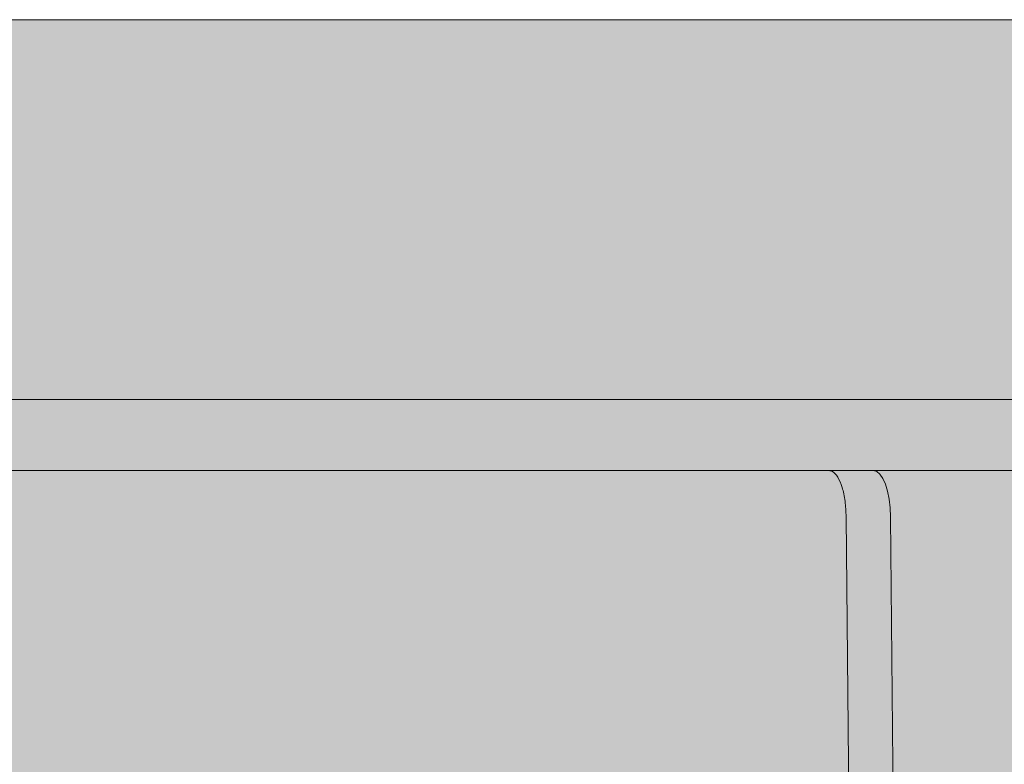
# Model space of a CAD drawing. Units: millimetres. Extents: x 6633 to 18113, y -41518 to -39046.
# Drawn here: x 17947 to 17989, y -39077 to -39046 of the extents above; entities that cross this region are included whole.
import ezdxf

# ---------------------------------------------------------------- set-up
doc = ezdxf.new("R2010")
doc.units = ezdxf.units.MM
doc.layers.add('drawing', color=150, linetype='Continuous', lineweight=5)
doc.layers.add('hatch', color=9, linetype='Continuous', lineweight=5)

msp = doc.modelspace()

# ---------------------------------------------------------------- hatches: boundary and pattern name
at = {"layer": 'hatch'}
h = msp.add_hatch(color=256, dxfattribs=at)
edge = h.paths.add_edge_path()
edge.add_spline(control_points=[(18106.32020186587, -39045.62441714069), (18106.22909963732, -39045.62441714069), (18106.04689264614, -39045.62441714069), (18104.57850263192, -39045.62441714069), (18102.23600713794, -39045.62441714069), (18098.93706422071, -39045.62441714069), (18094.71595234601, -39045.62441714069), (18089.54925521834, -39045.6244171407), (18083.51734780959, -39045.62441714069), (18078.70801462698, -39045.6244171407), (18076.30338115227, -39045.6244171407)], knot_values=[0, 0, 0, 0, 0.1252818566768346, 0.2505671981617463, 0.3758525409103667, 0.5011343993104866, 0.6258490826199027, 0.7505672007361206, 0.8752853179377645, 1, 1, 1, 1], degree=3, periodic=0)
edge.add_line((18076.30338115227, -39045.6244171407), (17957.16902369741, -39045.6244171407))
edge.add_line((17957.16902369741, -39045.6244171407), (17189.25401553727, -39045.62441714069))
edge.add_line((17189.25401553727, -39045.62441714069), (17164.75452064542, -39045.62441714069))
edge.add_line((17164.75452064542, -39045.62441714069), (17070.24402680038, -39045.62441714069))
edge.add_spline(control_points=[(17070.24402680038, -39045.62441714069), (17067.83533592121, -39045.62441714069), (17063.0178879598, -39045.62441714069), (17056.97162762304, -39045.62441714069), (17051.79073770383, -39045.62441714069), (17047.5513749009, -39045.62441714069), (17044.24732185023, -39045.62441714069), (17041.85139292212, -39045.62441714069), (17040.68406485704, -39045.62441714069), (17040.18848963281, -39045.6244171407), (17040.109486508, -39045.6244171407)], knot_values=[0.05065681592181948, 0.05065681592181948, 0.05065681592181948, 0.05065681592181948, 0.1750883816655279, 0.2995233674205674, 0.4239583470863091, 0.5483899045262022, 0.6733987124168023, 0.7984109988662753, 0.9234232855962152, 0.9999999999999999, 0.9999999999999999, 0.9999999999999999, 0.9999999999999999], degree=3, periodic=0)
edge.add_arc((17040.10998048702, -39052.62441714069), 7.00000001742504, 90.00000000023823, 180)
edge.add_line((17033.1099804696, -39052.62441714069), (17033.10998047896, -39059.6244170615))
edge.add_arc((17035.10998048388, -39059.62441714076), 2.000000004925502, 179.9999977292456, 270)
edge.add_spline(control_points=[(17035.10984013777, -39061.62441714076), (17035.18949755479, -39061.62441714076), (17035.68219224616, -39061.62441714076), (17036.62465706955, -39061.62441714076), (17037.70121862289, -39061.62441714076), (17038.10998018801, -39061.62441714076)], knot_values=[0.6842727750334342, 0.6842727750334342, 0.6842727750334342, 0.6842727750334342, 0.7599018118698331, 0.8848379187878812, 0.9490623606542585, 0.9490623606542585, 0.9490623606542585, 0.9490623606542585], degree=3, periodic=0)
edge.add_spline(control_points=[(17038.10998018801, -39061.62441714076), (17038.4963844041, -39061.62441714076), (17039.79609371148, -39061.62441714075), (17042.5296090307, -39061.62441714075), (17046.76872094099, -39061.62441714075), (17051.95648892198, -39061.62441714075), (17058.0130403872, -39061.62441714075), (17062.84044543651, -39061.62441714076), (17065.25411467034, -39061.62441714076)], knot_values=[0, 0, 0, 0, 0.06071166477123324, 0.1856442990726069, 0.3102996939887251, 0.4349585297895243, 0.5596173717362606, 0.6842727750334343, 0.6842727750334343, 0.6842727750334343, 0.6842727750334343], degree=3, periodic=0)
edge.add_line((17065.25411467034, -39061.62441714076), (17162.95209438503, -39061.62441714077))
edge.add_line((17162.95209438503, -39061.62441714077), (17188.27759117577, -39061.62441714077))
edge.add_line((17188.27759117577, -39061.62441714077), (17958.14542989261, -39061.62441714084))
edge.add_line((17958.14542989261, -39061.62441714084), (18081.29526734658, -39061.62441714085))
edge.add_spline(control_points=[(18081.29526734658, -39061.62441714085), (18083.70466090499, -39061.62441714085), (18088.52351462398, -39061.62441714085), (18094.56512073742, -39061.62441714085), (18099.73820757608, -39061.62441714085), (18103.95879178614, -39061.62441714085), (18106.67443698816, -39061.62441714085), (18107.94596438744, -39061.62441714086), (18108.32023293277, -39061.62441714086)], knot_values=[0.3158972365196018, 0.3158972365196018, 0.3158972365196018, 0.3158972365196018, 0.4408058315481693, 0.565717879388372, 0.6906299286159298, 0.8155385255363979, 0.9407216749675207, 1, 1, 1, 1], degree=3, periodic=0)
edge.add_spline(control_points=[(18108.32023293277, -39061.62441714086), (18108.73636149687, -39061.62441714085), (18109.81977550907, -39061.62441714085), (18111.05041758837, -39061.62441714085), (18111.22941382228, -39061.62441714085), (18111.31877435064, -39061.62441714085)], knot_values=[0, 0, 0, 0, 0.06590830190168209, 0.1910949275835125, 0.3158972365196018, 0.3158972365196018, 0.3158972365196018, 0.3158972365196018], degree=3, periodic=0)
edge.add_arc((18111.32020252513, -39059.62441714085), 2.0000000014234, 270.0000000002084, 360)
edge.add_line((18113.32020252655, -39059.62441714085), (18113.32020252969, -39052.62441722368))
edge.add_arc((18106.32020252467, -39052.62441714069), 7.000000005014954, 359.9999993207211, 450)
h = msp.add_hatch(color=256, dxfattribs=at)
edge = h.paths.add_edge_path()
edge.add_spline(control_points=[(17982.23851063518, -39066.57206324417), (17982.22842165056, -39066.34788010631), (17982.20824369537, -39065.89951414312), (17982.07833569187, -39065.30949246143), (17981.89118101879, -39064.87037448127), (17981.69375337673, -39064.65445606792), (17981.56773336216, -39064.63239085252), (17981.52243727566, -39064.62445982736)], knot_values=[0, 0, 0, 0, 0.2192335619711824, 0.4384668183197269, 0.6577087709956595, 0.8769683278197876, 0.9999999999999999, 0.9999999999999999, 0.9999999999999999, 0.9999999999999999], degree=3, periodic=0)
edge.add_spline(control_points=[(17958.10377040589, -39064.62441714078), (17961.77608546952, -39064.62441714078), (17969.14085572422, -39064.62441714078), (17977.52188181455, -39064.62441714078), (17982.22349476923, -39064.62441714078), (17983.38796710177, -39064.62441714079)], knot_values=[0, 0, 0, 0, 0.4279900853468571, 0.8583274025371125, 1, 1, 1, 1], degree=3, periodic=0)
edge.add_line((17983.38796710177, -39064.62441714079), (18080.91778228461, -39064.62441714078))
edge.add_spline(control_points=[(18081.2206833366, -39064.62441714077), (18084.07054934533, -39064.62441714077), (18089.83069085517, -39064.62441714077), (18096.74757155393, -39064.62441714077), (18101.98514690267, -39064.62441714077), (18105.71320715554, -39064.62441714077), (18107.49986028971, -39064.62441714077), (18108.2644874052, -39064.62441714076), (18108.32023293277, -39064.62441714076)], knot_values=[0, 0, 0, 0, 0.1493530536472397, 0.3018719902270757, 0.4543878237128902, 0.5706573823764736, 0.6869297158583411, 0.6962293370666689, 0.6962293370666689, 0.6962293370666689, 0.6962293370666689], degree=3, periodic=0)
edge.add_line((18108.32023293277, -39064.62441714076), (18108.32023293277, -39061.62441714086))
edge.add_spline(control_points=[(18108.32023293277, -39061.62441714086), (18107.94596438744, -39061.62441714086), (18106.67443698816, -39061.62441714085), (18103.95879178614, -39061.62441714085), (18099.73820757608, -39061.62441714085), (18094.56512073742, -39061.62441714085), (18088.52351462398, -39061.62441714085), (18083.70466090499, -39061.62441714085), (18081.29526734658, -39061.62441714085)], knot_values=[0.3158972365196018, 0.3158972365196018, 0.3158972365196018, 0.3158972365196018, 0.375175561552081, 0.5003587109832038, 0.625267307903672, 0.7501793571312297, 0.8750914049714325, 1, 1, 1, 1], degree=3, periodic=0)
edge.add_line((18081.29526734658, -39061.62441714085), (17958.14542989261, -39061.62441714084))
edge.add_line((17958.14542989261, -39061.62441714084), (17188.27759117577, -39061.62441714077))
edge.add_line((17188.27759117577, -39061.62441714077), (17162.95209438503, -39061.62441714077))
edge.add_line((17162.95209438503, -39061.62441714077), (17065.25411467034, -39061.62441714076))
edge.add_spline(control_points=[(17065.25411467034, -39061.62441714076), (17062.84044543651, -39061.62441714076), (17058.0130403872, -39061.62441714075), (17051.95648892198, -39061.62441714075), (17046.76872094099, -39061.62441714075), (17042.5296090307, -39061.62441714075), (17039.79609371148, -39061.62441714075), (17038.4963844041, -39061.62441714076), (17038.10998018801, -39061.62441714076)], knot_values=[0, 0, 0, 0, 0.1246554032971737, 0.24931424524391, 0.3739730810447092, 0.4986284759608274, 0.6235611102622011, 0.6842727750334343, 0.6842727750334343, 0.6842727750334343, 0.6842727750334343], degree=3, periodic=0)
edge.add_line((17038.10998018801, -39061.62441714076), (17038.10998018801, -39064.62441714061))
edge.add_spline(control_points=[(17038.10998018801, -39064.62441714061), (17038.78936931843, -39064.62441714061), (17040.51432582951, -39064.62441714061), (17043.90657139618, -39064.62441714061), (17048.18165634086, -39064.62441714061), (17053.12867559999, -39064.62441714061), (17058.81272575774, -39064.62441714061), (17063.27333313802, -39064.62441714061), (17065.50361072177, -39064.62441714061)], knot_values=[0.3007074883447254, 0.3007074883447254, 0.3007074883447254, 0.3007074883447254, 0.4137331916615892, 0.5398798263390339, 0.6549085321700842, 0.769939926746094, 0.8849713098343862, 1, 1, 1, 1], degree=3, periodic=0)
edge.add_line((17065.50361072177, -39064.62441714061), (17065.51240051519, -39064.6244171407))
edge.add_line((17065.51240051519, -39064.6244171407), (17163.04221569803, -39064.62441714079))
edge.add_line((17163.04221569803, -39064.62441714079), (17162.90387611504, -39064.66158022251))
edge.add_line((17162.90387611504, -39064.66158022251), (17162.77067765728, -39064.77168837304))
edge.add_line((17162.77067765728, -39064.77168837304), (17162.64757038992, -39064.95064963417))
edge.add_line((17162.64757038992, -39064.95064963417), (17162.5391293584, -39065.19181325394))
edge.add_line((17162.5391293584, -39065.19181325394), (17162.44938456563, -39065.48621684903))
edge.add_line((17162.44938456563, -39065.48621684903), (17162.38167120468, -39065.82291947459))
edge.add_line((17162.38167120468, -39065.82291947459), (17162.33850571272, -39066.18940822341))
edge.add_line((17162.33850571272, -39066.18940822341), (17162.32149225246, -39066.57206324417))
edge.add_line((17162.32149225246, -39066.57206324417), (17162.22312682374, -39076.99252885111))
edge.add_line((17162.22312682374, -39076.99252885111), (17162.27583083889, -39079.80083681927))
edge.add_line((17162.27583083889, -39079.80083681927), (17162.48556678605, -39082.55210190063))
edge.add_line((17162.48556678605, -39082.55210190063), (17162.84721557458, -39085.17917311112))
edge.add_line((17162.84721557458, -39085.17917311112), (17163.35195032984, -39087.61793070514))
edge.add_line((17163.35195032984, -39087.61793070514), (17163.98745183337, -39089.8088511662))
edge.add_line((17163.98745183337, -39089.8088511662), (17165.11822547405, -39092.65493695622))
edge.add_line((17165.11822547405, -39092.65493695622), (17165.58589846661, -39093.24063698249))
edge.add_line((17165.58589846661, -39093.24063698249), (17164.30912821294, -39090.91784517792))
edge.add_line((17164.30912821294, -39090.91784517792), (17163.35195032984, -39087.61793070514))
edge.add_line((17163.35195032984, -39087.61793070514), (17162.84721557458, -39085.17917311112))
edge.add_line((17162.84721557458, -39085.17917311112), (17162.48556678605, -39082.55210190063))
edge.add_line((17162.48556678605, -39082.55210190063), (17162.27583083889, -39079.80083681927))
edge.add_line((17162.27583083889, -39079.80083681927), (17162.22312682374, -39076.99252885111))
edge.add_line((17162.22312682374, -39076.99252885111), (17162.33987732767, -39064.62441714079))
edge.add_line((17162.33987732767, -39064.62441714079), (17065.5146032806, -39064.62441592628))
edge.add_arc((17065.5146032806, -39066.62199865212), 1.997582725846672, 90, 178.6696524284902)
edge.add_line((17063.51755899838, -39066.57562105548), (17063.51753185627, -39066.57638597632))
edge.add_line((17063.51753185627, -39066.57638597632), (17063.24540467962, -39076.99225431927))
edge.add_spline(control_points=[(17063.24540467962, -39076.99225431927), (17063.30439820639, -39078.42900215793), (17063.40507744709, -39080.880977644), (17064.46181027691, -39084.19485325773), (17065.8115050743, -39086.92312859775), (17067.62910140816, -39089.36048154021), (17069.53155238883, -39091.28009265154), (17070.93948800341, -39092.18333981825), (17071.49635564174, -39092.54059274327)], knot_values=[0, 0, 0, 0, 0.2331649161272253, 0.3979227552470531, 0.5626805943513431, 0.7274384296572829, 0.8921962649395495, 1, 1, 1, 1], degree=3, periodic=0)
edge.add_spline(control_points=[(17071.49635564174, -39092.54059274327), (17071.49635566234, -39092.54059275648), (17071.49635568294, -39092.54059276969), (17071.49635570353, -39092.54059278291), (17071.49869914752, -39092.54209616338), (17071.50104259151, -39092.54359954385), (17071.5033860355, -39092.54510292433)], knot_values=[-0.000453666747940764, -0.000453666747940764, -0.000453666747940764, -0.000453666747940764, -0.0002268313803602398, -0.0002268313803602398, -0.0002268313803602398, 0, 0, 0, 0], degree=3, periodic=0)
edge.add_spline(control_points=[(17078.57985181364, -39130.67976117888), (17078.59212447502, -39130.01668660763), (17078.62751016361, -39128.1048478026), (17078.54719300276, -39124.95312366133), (17078.3481217656, -39121.25612350711), (17078.01023058752, -39117.62873509672), (17077.55788482354, -39114.11335692031), (17077.00970688509, -39110.75395832763), (17076.38966079615, -39107.6009545446), (17075.72155314581, -39104.69403885228), (17075.02964516861, -39102.06578445261), (17074.32244222594, -39099.68932638639), (17073.61306856207, -39097.5699796384), (17072.9058379151, -39095.69004324884), (17072.23693899516, -39094.09177378545), (17071.78715057185, -39093.12216802179), (17071.5628951164, -39092.66513802554), (17071.52781679102, -39092.5943173359)], knot_values=[0.1816656436816518, 0.1816656436816518, 0.1816656436816518, 0.1816656436816518, 0.2155729745924994, 0.2794304409183116, 0.3437123022097786, 0.4078805251222981, 0.4720374362384017, 0.5354347605780649, 0.5974697613305149, 0.6576535137720166, 0.7156096247898283, 0.7709515605797452, 0.8268507217741581, 0.8823277381477705, 0.9370255733893985, 0.9900251927740612, 0.9999999999999999, 0.9999999999999999, 0.9999999999999999, 0.9999999999999999], degree=3, periodic=0)
edge.add_spline(control_points=[(17070.77286795573, -39781.62375351668), (17071.90926950177, -39683.01916448415), (17074.22400730992, -39482.17134701515), (17076.8783655211, -39265.1912759152), (17078.40672641692, -39146.81629961469), (17078.61506997027, -39130.67962452888)], knot_values=[0, 0, 0, 0, 0.4544298740855531, 0.9256288099601401, 1, 1, 1, 1], degree=3, periodic=0)
edge.add_spline(control_points=[(17070.82985777829, -39781.62441714078), (17070.81765352935, -39781.62441714078), (17070.78099805375, -39781.62441714078), (17071.27339952533, -39781.62441714078), (17072.24017715554, -39781.62441714078), (17073.28533379408, -39781.62441714078), (17073.80791147902, -39781.62441714078)], knot_values=[0, 0, 0, 0, 0.1426415519103491, 0.4284240637279378, 0.7142123787709425, 1, 1, 1, 1], degree=3, periodic=0)
edge.add_spline(control_points=[(17073.80791147902, -39781.62441714078), (17074.05513778262, -39781.62441714078), (17074.30236408623, -39781.62441714078), (17074.54988681987, -39781.62441714078)], knot_values=[0, 0, 0, 0, 0.08388241691938333, 0.08388241691938333, 0.08388241691938333, 0.08388241691938333], degree=3, periodic=0)
edge.add_spline(control_points=[(17074.54988681987, -39781.62441714078), (17075.95482876155, -39781.62441714078), (17078.67651158537, -39781.62441714079), (17081.63424216457, -39781.62441714079), (17083.05480375938, -39781.62441714079)], knot_values=[0.08388241691938333, 0.08388241691938333, 0.08388241691938333, 0.08388241691938333, 0.5600000000000572, 1, 1, 1, 1], degree=3, periodic=0)
edge.add_spline(control_points=[(17083.05480375938, -39781.62441714079), (17083.76146735896, -39781.62441714079), (17085.14484847072, -39781.62441714078), (17087.67038832598, -39781.62441714079), (17090.39262618899, -39781.62441714079), (17093.31588016365, -39781.62441714079), (17096.34083971913, -39781.62441714079), (17099.38870955013, -39781.62441714079), (17102.3657169188, -39781.62441714078), (17105.21144919236, -39781.62441714078), (17106.9022911067, -39781.62441714078), (17107.74771132012, -39781.62441714078)], knot_values=[0, 0, 0, 0, 0.1154615225346798, 0.2260301641461733, 0.3365990575136931, 0.4471776678576105, 0.5577564160374684, 0.6683167762962124, 0.7788771002517353, 0.8894386473908164, 1, 1, 1, 1], degree=3, periodic=0)
edge.add_line((17107.74771132012, -39781.62441714078), (17113.24614475611, -39781.62441714078))
edge.add_line((17113.24614475611, -39781.62441714078), (17120.58703546814, -39781.62441714078))
edge.add_line((17120.58703546814, -39781.62441714078), (17158.46902751597, -39146.01218797011))
edge.add_spline(control_points=[(17194.94260129443, -39109.64100888882), (17194.77875758606, -39109.63734875631), (17193.9560701932, -39109.61897060254), (17192.31076976881, -39109.72699113168), (17190.039065271, -39109.99840398184), (17187.65272622115, -39110.46721271471), (17185.19600800154, -39111.13431057149), (17182.69073252735, -39112.01616011767), (17180.1659760144, -39113.12165099384), (17177.65093861255, -39114.45755956678), (17175.17644238148, -39116.02642583373), (17172.77330163263, -39117.82699795751), (17170.47145205982, -39119.85447341362), (17168.29925072441, -39122.10105074771), (17166.2831956583, -39124.55639246421), (17164.4479814631, -39127.20797133139), (17162.81633007211, -39130.04125452775), (17161.4101168688, -39133.03988312711), (17160.24657084543, -39136.18545694594), (17159.35295545038, -39139.45859297568), (17158.73369287643, -39142.71524309164), (17158.56735583932, -39144.8891972952), (17158.48834885524, -39145.9217849146)], knot_values=[0, 0, 0, 0, 0.0119338843387975, 0.05992208239886521, 0.1080169894961041, 0.1562962228493665, 0.2048966107619741, 0.2539611308564627, 0.3036021850751789, 0.3538860825381732, 0.4048363573639727, 0.4564476719544407, 0.5087011637398764, 0.5615757176516423, 0.6150540411702219, 0.6691248882157967, 0.7237832296777942, 0.779029670986149, 0.8348698052565915, 0.8913137719182308, 0.948376072811466, 1, 1, 1, 1], degree=3, periodic=0)
edge.add_spline(control_points=[(17198.99352866465, -39109.62441714078), (17196.51639491228, -39109.62441714078), (17191.64551156206, -39109.62441714078), (17186.92642342016, -39109.62441714078), (17184.60727214314, -39109.62441714078)], knot_values=[0, 0, 0, 0, 0.5085594489273411, 1, 1, 1, 1], degree=3, periodic=0)
edge.add_line((17184.60727214314, -39109.62441714078), (17181.74178245781, -39109.62441714079))
edge.add_line((17181.74178245781, -39109.62441714079), (17181.08510087473, -39108.96796306797))
edge.add_arc((17182.83163855044, -39106.98888358305), 2.639535841826565, 228.5715967364638, 295.6407498071663)
edge.add_spline(control_points=[(17194.94260129443, -39109.64100888882), (17194.77875758606, -39109.63734875631), (17193.9560701932, -39109.61897060254), (17192.31076976881, -39109.72699113168), (17190.039065271, -39109.99840398184), (17187.65272622115, -39110.46721271471), (17185.19600800154, -39111.13431057149), (17182.69073252735, -39112.01616011767), (17180.1659760144, -39113.12165099384), (17177.65093861255, -39114.45755956678), (17175.17644238148, -39116.02642583373), (17172.77330163263, -39117.82699795751), (17170.47145205982, -39119.85447341362), (17168.29925072441, -39122.10105074771), (17166.2831956583, -39124.55639246421), (17164.4479814631, -39127.20797133139), (17162.81633007211, -39130.04125452775), (17161.4101168688, -39133.03988312711), (17160.24657084543, -39136.18545694594), (17159.35295545038, -39139.45859297568), (17158.73369287643, -39142.71524309164), (17158.56735583932, -39144.8891972952), (17158.48834885524, -39145.9217849146)], knot_values=[0, 0, 0, 0, 0.0119338843387975, 0.05992208239886521, 0.1080169894961041, 0.1562962228493665, 0.2048966107619741, 0.2539611308564627, 0.3036021850751789, 0.3538860825381732, 0.4048363573639727, 0.4564476719544407, 0.5087011637398764, 0.5615757176516423, 0.6150540411702219, 0.6691248882157967, 0.7237832296777942, 0.779029670986149, 0.8348698052565915, 0.8913137719182308, 0.948376072811466, 1, 1, 1, 1], degree=3, periodic=0)
edge.add_spline(control_points=[(17182.77372145486, -39108.7361180092), (17183.06780374944, -39108.99101284646), (17183.66493756704, -39109.5085765695), (17184.29003088671, -39109.58541888124), (17184.60727214314, -39109.62441714078)], knot_values=[0, 0, 0, 0, 0.4924897668096088, 1, 1, 1, 1], degree=3, periodic=0)
edge.add_spline(control_points=[(17184.60727214314, -39109.62441714078), (17186.92642342016, -39109.62441714078), (17191.64551156206, -39109.62441714078), (17196.51639491228, -39109.62441714078), (17198.99352866465, -39109.62441714078)], knot_values=[0, 0, 0, 0, 0.4914405510726589, 1, 1, 1, 1], degree=3, periodic=0)
edge.add_line((17198.99352866465, -39109.62441714078), (17947.42652522461, -39109.62441714078))
edge.add_spline(control_points=[(17947.42652527623, -39109.62441714078), (17949.89898472852, -39109.62441714078), (17954.7739922429, -39109.62441714078), (17959.49637706482, -39109.62441714078), (17961.82370814459, -39109.62441714078)], knot_values=[0, 0, 0, 0, 0.5071703879436902, 1, 1, 1, 1], degree=3, periodic=0)
edge.add_spline(control_points=[(17961.82370814459, -39109.62441714078), (17962.1315249033, -39109.58770885468), (17962.75654641327, -39109.51317272965), (17963.35402147102, -39108.99771122338), (17963.65724611857, -39108.73610928444)], knot_values=[0, 0, 0, 0, 0.4924898644297176, 1, 1, 1, 1], degree=3, periodic=0)
edge.add_line((17963.6572461186, -39108.73610928441), (17970.8534648263, -39101.54353765983))
edge.add_line((17970.8534648263, -39101.54353765983), (17978.04935323337, -39094.35097197704))
edge.add_spline(control_points=[(17978.04935323337, -39094.35097197704), (17978.3863937179, -39093.9604794951), (17979.06047454473, -39093.17949469601), (17979.96532174183, -39091.43825693816), (17980.75522003118, -39089.32596153173), (17981.40854319317, -39086.87310953683), (17981.8971562044, -39084.1488315184), (17982.27868822087, -39080.83387940504), (17982.31510517353, -39078.38223718663), (17982.33644273219, -39076.9457617044)], knot_values=[0, 0, 0, 0, 0.1348652705379084, 0.2697304841619261, 0.4045962045076363, 0.5394618710437141, 0.6743187603253978, 0.8091756161228775, 1, 1, 1, 1], degree=3, periodic=0)
edge.add_line((17982.33644273219, -39076.9457617044), (17982.23851063518, -39066.57206324417))
h = msp.add_hatch(color=256, dxfattribs=at)
edge = h.paths.add_edge_path()
edge.add_line((18113.06963182502, -39066.57798304743), (18113.31197379931, -39077.01220746463))
edge.add_arc((18095.31682496995, -39077.43017663279), 18.00000221156247, -70.18227348595451, 1.3305566091697756, ccw=False)
edge.add_line((18101.41934770892, -39094.36414532996), (18081.47927710228, -39101.54998461439))
edge.add_line((18081.47927710228, -39101.54998461439), (18070.64736482351, -39105.45349934381))
edge.add_spline(control_points=[(18074.87474823327, -39092.64909669878), (18074.80129174186, -39092.79811658929), (18074.52229770783, -39093.37514130648), (18073.99870309066, -39094.53638186579), (18073.29278555451, -39096.28192371391), (18072.56008465838, -39098.30910284547), (18071.81177084195, -39100.64846083305), (18071.05859868031, -39103.32034607612), (18070.32866180541, -39106.29194346979), (18069.64979950376, -39109.51810947761), (18069.0495830039, -39112.93796294092), (18068.55391082736, -39116.47374673041), (18068.17470794846, -39120.09661096322), (18067.93085544162, -39123.8067742374), (18067.81127149797, -39127.34951234024), (18067.83557181907, -39129.65635369083), (18067.84637721732, -39130.68211542451)], knot_values=[0, 0, 0, 0, 0.02079285635755701, 0.07700183772071623, 0.133877909838702, 0.1901040656684736, 0.2488892412115314, 0.3101417867359128, 0.3734440077714989, 0.4382434507024921, 0.5038568144754123, 0.5692298795145412, 0.6331217173918892, 0.6977667426444507, 0.7633033631650444, 0.8157786009237297, 0.8157786009237297, 0.8157786009237297, 0.8157786009237297], degree=3, periodic=0)
edge.add_spline(control_points=[(18067.79322719759, -39130.68200268294), (18068.66884149787, -39199.13749107208), (18070.91806236377, -39374.98148176673), (18073.51048590944, -39591.963067244), (18075.17897327724, -39740.49065088604), (18075.64104521478, -39781.62397300485)], knot_values=[0, 0, 0, 0, 0.3154992724627665, 0.8104339394344472, 0.9999999999999999, 0.9999999999999999, 0.9999999999999999, 0.9999999999999999], degree=3, periodic=0)
edge.add_spline(control_points=[(18072.62227132078, -39781.62441714078), (18073.16793943884, -39781.62441714078), (18074.23615204845, -39781.62441714078), (18075.18469734779, -39781.62441714078), (18075.66349805254, -39781.62441714078), (18075.61576283094, -39781.62441714078), (18075.6007921072, -39781.62441714078)], knot_values=[0, 0, 0, 0, 0.2982576327879114, 0.5838760845781354, 0.8694951866988964, 1, 1, 1, 1], degree=3, periodic=0)
edge.add_line((18071.88029598017, -39781.62441714078), (18071.88029598017, -39784.6244171408))
edge.add_line((18071.88029598017, -39784.6244171408), (18070.98237088347, -39784.6244171408))
edge.add_line((18070.98237088347, -39784.6244171408), (18054.69485819642, -39784.6244171408))
edge.add_line((18054.69485819642, -39784.6244171408), (18046.60788165434, -39784.6244171408))
edge.add_line((18046.60788165434, -39784.6244171408), (18033.75231871598, -39784.6244171408))
edge.add_line((18033.75231871598, -39784.6244171408), (18031.31030289921, -39784.6244171408))
edge.add_line((18031.31030289921, -39784.6244171408), (18031.31030289921, -39781.62441714079))
edge.add_line((18031.31030289921, -39781.62441714079), (18025.84314733166, -39781.62441714079))
edge.add_line((18025.84314733166, -39781.62441714079), (17987.9719557992, -39146.19340704758))
edge.add_spline(control_points=[(17987.91484910836, -39145.92262459041), (17987.88930959751, -39145.34773868157), (17987.80957820284, -39143.55301146212), (17987.31338674969, -39140.55899278024), (17986.47094242479, -39137.09942599557), (17985.3444930788, -39133.84213784611), (17984.00496145849, -39130.81103566394), (17982.42109287014, -39127.9164898603), (17980.61099470036, -39125.18126361646), (17978.59445645629, -39122.62715452314), (17976.39561986385, -39120.27436898927), (17974.04262324767, -39118.14092012218), (17971.56768460273, -39116.24166883617), (17969.00636842247, -39114.58717812282), (17966.39603220446, -39113.18255068944), (17963.77403113745, -39112.02701138887), (17961.17504789717, -39111.11347415593), (17958.63371710917, -39110.43208496309), (17956.17387820577, -39109.96216250108), (17953.8545856087, -39109.70676957871), (17952.32598667131, -39109.61121958603), (17951.63395737906, -39109.63036233191), (17951.61109750647, -39109.63099467614)], knot_values=[0, 0, 0, 0, 0.0287804706625695, 0.08984929582185552, 0.1515009524460439, 0.2070450825206434, 0.2624908788343907, 0.3178071307290371, 0.372952127659635, 0.427870408951621, 0.4824897719562176, 0.5367202028400955, 0.5904577432183198, 0.643597075390038, 0.6960545119761414, 0.7477962072061277, 0.7988577678415172, 0.8493392894015568, 0.8993681895220128, 0.9490348836103937, 0.9983164642304109, 1, 1, 1, 1], degree=3, periodic=0)
edge.add_spline(control_points=[(17961.82370814459, -39109.62441714078), (17959.49637706482, -39109.62441714078), (17954.7739922429, -39109.62441714078), (17949.89898472852, -39109.62441714078), (17947.42652527623, -39109.62441714078)], knot_values=[0, 0, 0, 0, 0.4928296120563098, 1, 1, 1, 1], degree=3, periodic=0)
edge.add_line((17947.42652527623, -39109.62441714078), (17198.99352866468, -39109.62441714078))
edge.add_spline(control_points=[(17198.99352866465, -39109.62441714078), (17196.51639491228, -39109.62441714078), (17191.64551156206, -39109.62441714078), (17186.92642342016, -39109.62441714078), (17184.60727214314, -39109.62441714078)], knot_values=[0, 0, 0, 0, 0.5085594489273411, 1, 1, 1, 1], degree=3, periodic=0)
edge.add_spline(control_points=[(17194.94260129443, -39109.64100888882), (17194.77875758606, -39109.63734875631), (17193.9560701932, -39109.61897060254), (17192.31076976881, -39109.72699113168), (17190.039065271, -39109.99840398184), (17187.65272622115, -39110.46721271471), (17185.19600800154, -39111.13431057149), (17182.69073252735, -39112.01616011767), (17180.1659760144, -39113.12165099384), (17177.65093861255, -39114.45755956678), (17175.17644238148, -39116.02642583373), (17172.77330163263, -39117.82699795751), (17170.47145205982, -39119.85447341362), (17168.29925072441, -39122.10105074771), (17166.2831956583, -39124.55639246421), (17164.4479814631, -39127.20797133139), (17162.81633007211, -39130.04125452775), (17161.4101168688, -39133.03988312711), (17160.24657084543, -39136.18545694594), (17159.35295545038, -39139.45859297568), (17158.73369287643, -39142.71524309164), (17158.56735583932, -39144.8891972952), (17158.48834885524, -39145.9217849146)], knot_values=[0, 0, 0, 0, 0.0119338843387975, 0.05992208239886521, 0.1080169894961041, 0.1562962228493665, 0.2048966107619741, 0.2539611308564627, 0.3036021850751789, 0.3538860825381732, 0.4048363573639727, 0.4564476719544407, 0.5087011637398764, 0.5615757176516423, 0.6150540411702219, 0.6691248882157967, 0.7237832296777942, 0.779029670986149, 0.8348698052565915, 0.8913137719182308, 0.948376072811466, 1, 1, 1, 1], degree=3, periodic=0)
edge.add_line((17158.46902751597, -39146.01218797011), (17120.58703546814, -39781.62441714078))
edge.add_line((17120.58703546814, -39781.62441714078), (17115.11987990082, -39781.62441714078))
edge.add_line((17115.11987990082, -39781.62441714078), (17115.11987990082, -39784.62441714079))
edge.add_line((17115.11987990082, -39784.62441714079), (17112.67786408405, -39784.62441714079))
edge.add_line((17112.67786408405, -39784.62441714079), (17099.82230114569, -39784.6244171408))
edge.add_line((17099.82230114569, -39784.6244171408), (17091.73532460361, -39784.62441714079))
edge.add_line((17091.73532460361, -39784.62441714079), (17075.44781191656, -39784.62441714079))
edge.add_line((17075.44781191656, -39784.62441714079), (17074.54988681987, -39784.6244171408))
edge.add_line((17074.54988681987, -39784.6244171408), (17074.54988681987, -39781.62441714078))
edge.add_spline(control_points=[(17070.82985777829, -39781.62441714078), (17070.81765352935, -39781.62441714078), (17070.78099805375, -39781.62441714078), (17071.27339952533, -39781.62441714078), (17072.24017715554, -39781.62441714078), (17073.28533379408, -39781.62441714078), (17073.80791147902, -39781.62441714078)], knot_values=[0, 0, 0, 0, 0.1426415519103491, 0.4284240637279378, 0.7142123787709425, 1, 1, 1, 1], degree=3, periodic=0)
edge.add_spline(control_points=[(17070.77286795573, -39781.62375351668), (17071.90926950177, -39683.01916448415), (17074.22400730992, -39482.17134701515), (17076.8783655211, -39265.1912759152), (17078.40672641692, -39146.81629961469), (17078.61506997027, -39130.67962452888)], knot_values=[0, 0, 0, 0, 0.4544298740855531, 0.9256288099601401, 1, 1, 1, 1], degree=3, periodic=0)
edge.add_spline(control_points=[(17078.57985181364, -39130.67976117888), (17078.59212447502, -39130.01668660763), (17078.62751016361, -39128.1048478026), (17078.54719300276, -39124.95312366133), (17078.3481217656, -39121.25612350711), (17078.01023058752, -39117.62873509672), (17077.55788482354, -39114.11335692031), (17077.00970688509, -39110.75395832763), (17076.38966079615, -39107.6009545446), (17075.72155314581, -39104.69403885228), (17075.02964516861, -39102.06578445261), (17074.32244222594, -39099.68932638639), (17073.61306856207, -39097.5699796384), (17072.9058379151, -39095.69004324884), (17072.23693899516, -39094.09177378545), (17071.78715057185, -39093.12216802179), (17071.5628951164, -39092.66513802554), (17071.52781679102, -39092.5943173359)], knot_values=[0.1816656436816518, 0.1816656436816518, 0.1816656436816518, 0.1816656436816518, 0.2155729745924994, 0.2794304409183116, 0.3437123022097786, 0.4078805251222981, 0.4720374362384017, 0.5354347605780649, 0.5974697613305149, 0.6576535137720166, 0.7156096247898283, 0.7709515605797452, 0.8268507217741581, 0.8823277381477705, 0.9370255733893985, 0.9900251927740612, 0.9999999999999999, 0.9999999999999999, 0.9999999999999999, 0.9999999999999999], degree=3, periodic=0)
edge.add_line((17075.78548354718, -39105.45445993995), (17064.95090569762, -39101.54998461423))
edge.add_line((17064.95090569762, -39101.54998461423), (17045.01083509098, -39094.36414532981))
edge.add_arc((17051.11335782996, -39077.43017663263), 18.00000221157816, 178.6696421166571, 250.1822734859484, ccw=False)
edge.add_line((17033.118207551, -39077.0122698792), (17033.36055092331, -39066.577985249))
edge.add_arc((17035.36001253172, -39066.62441714061), 2.000000661016846, 90, 178.6697052089338, ccw=False)
edge.add_spline(control_points=[(17035.44895422985, -39064.62441714061), (17035.42518129711, -39064.62441714061), (17035.31642059343, -39064.62441714061), (17036.05100763434, -39064.62441714061), (17037.2133470713, -39064.62441714061), (17038.03108985112, -39064.62441714061), (17038.10998018801, -39064.62441714061)], knot_values=[0, 0, 0, 0, 0.0352859930518834, 0.1614327300801603, 0.2875829983984586, 0.3007074883447254, 0.3007074883447254, 0.3007074883447254, 0.3007074883447254], degree=3, periodic=0)
edge.add_spline(control_points=[(17038.10998018801, -39064.62441714061), (17038.78936931843, -39064.62441714061), (17040.51432582951, -39064.62441714061), (17043.90657139618, -39064.62441714061), (17048.18165634086, -39064.62441714061), (17053.12867559999, -39064.62441714061), (17058.81272575774, -39064.62441714061), (17063.27333313802, -39064.62441714061), (17065.50361072177, -39064.62441714061)], knot_values=[0.3007074883447254, 0.3007074883447254, 0.3007074883447254, 0.3007074883447254, 0.4137331916615892, 0.5398798263390339, 0.6549085321700842, 0.769939926746094, 0.8849713098343862, 1, 1, 1, 1], degree=3, periodic=0)
edge.add_line((17065.50361072177, -39064.62441714061), (17065.51240051519, -39064.6244171407))
edge.add_line((17065.51240051519, -39064.6244171407), (17163.04221569803, -39064.62441714079))
edge.add_line((17163.04221569803, -39064.62441714079), (17188.32641239384, -39064.62441714079))
edge.add_spline(control_points=[(17188.32641239384, -39064.62441714079), (17204.84418814193, -39064.62441714079), (17237.88786318165, -39064.62441714078), (17287.74777055876, -39064.62441714078), (17337.78450894248, -39064.62441714078), (17387.97206506172, -39064.62441714078), (17438.2688734555, -39064.62441714078), (17488.65481512132, -39064.62441714078), (17539.1070159492, -39064.62441714078), (17589.58981165908, -39064.62441714078), (17640.05361520578, -39064.62441714078), (17688.64507871305, -39064.62441714078), (17735.3502768107, -39064.62441714078), (17780.16724438141, -39064.62441714078), (17824.88904826934, -39064.62441714078), (17869.47595893395, -39064.62441714078), (17913.76189153224, -39064.62441714078), (17943.07794344511, -39064.62441714078), (17957.65734137741, -39064.62441714078)], knot_values=[0, 0, 0, 0, 0.06511929432795596, 0.1302706147246504, 0.1954326384243405, 0.2605839588407782, 0.3257032531853009, 0.390822547478248, 0.4559738678366748, 0.521135891486602, 0.586287211845029, 0.651406506137976, 0.7094801768830664, 0.7675841225900938, 0.8257032530689883, 0.883822383547883, 0.9419263292549105, 0.9994132398257667, 0.9994132398257667, 0.9994132398257667, 0.9994132398257667], degree=3, periodic=0)
edge.add_spline(control_points=[(17958.10377040589, -39064.62441714078), (17961.77608546952, -39064.62441714078), (17969.14085572422, -39064.62441714078), (17977.52188181455, -39064.62441714078), (17982.22349476923, -39064.62441714078), (17983.38796710177, -39064.62441714079)], knot_values=[0, 0, 0, 0, 0.4279900853468571, 0.8583274025371125, 1, 1, 1, 1], degree=3, periodic=0)
edge.add_line((17983.38796710177, -39064.62441714079), (18080.91778228461, -39064.62441714078))
edge.add_spline(control_points=[(18081.2206833366, -39064.62441714077), (18084.07054934533, -39064.62441714077), (18089.83069085517, -39064.62441714077), (18096.74757155393, -39064.62441714077), (18101.98514690267, -39064.62441714077), (18105.71320715554, -39064.62441714077), (18107.49986028971, -39064.62441714077), (18108.2644874052, -39064.62441714076), (18108.32023293277, -39064.62441714076)], knot_values=[0, 0, 0, 0, 0.1493530536472397, 0.3018719902270757, 0.4543878237128902, 0.5706573823764736, 0.6869297158583411, 0.6962293370666689, 0.6962293370666689, 0.6962293370666689, 0.6962293370666689], degree=3, periodic=0)
edge.add_spline(control_points=[(18108.32023293277, -39064.62441714076), (18108.96146911404, -39064.62441714076), (18110.05631140698, -39064.62441714077), (18110.97242783542, -39064.62441714077), (18110.97834975091, -39064.62441714077), (18110.98077295522, -39064.62441714077)], knot_values=[0.6962293370666689, 0.6962293370666689, 0.6962293370666689, 0.6962293370666689, 0.8032021087218305, 0.9194717483622791, 1, 1, 1, 1], degree=3, periodic=0)
edge.add_arc((18111.07017026818, -39066.62441714077), 2.00000066057611, 1.3303578833742904, 89.99999999927053, ccw=False)
edge = h.paths.add_edge_path(flags=16)
edge.add_spline(control_points=[(17961.82370814459, -39109.62441714078), (17962.1315249033, -39109.58770885468), (17962.75654641327, -39109.51317272965), (17963.35402147102, -39108.99771122338), (17963.65724611857, -39108.73610928444)], knot_values=[0, 0, 0, 0, 0.4924898644297176, 1, 1, 1, 1], degree=3, periodic=0)
edge.add_spline(control_points=[(17965.57669740196, -39108.73611085321), (17965.27353438627, -39108.99771120695), (17964.6761840648, -39109.51316674509), (17964.05128253188, -39109.58770701978), (17963.74352661087, -39109.62441714079)], knot_values=[0, 0, 0, 0, 0.5075129363716357, 1, 1, 1, 1], degree=3, periodic=0)
edge.add_line((17964.36997221688, -39109.62441714079), (17961.8237081446, -39109.62441714078))
edge = h.paths.add_edge_path(flags=16)
edge.add_line((17181.74178245781, -39109.6244171408), (17175.00746116017, -39102.8924289787))
edge.add_line((17175.00746116017, -39102.8924289787), (17171.94563690147, -39099.83166550264))
edge.add_line((17171.94563690147, -39099.83166550264), (17165.87077927975, -39093.75891254236))
edge.add_line((17165.87077927975, -39093.75891254236), (17164.30912821294, -39090.91784517792))
edge.add_line((17164.30912821294, -39090.91784517792), (17163.98745183337, -39089.8088511662))
edge.add_line((17163.98745183337, -39089.8088511662), (17164.73820920197, -39091.69846001597))
edge.add_line((17164.73820920197, -39091.69846001597), (17165.58589846661, -39093.24063698249))
edge.add_line((17165.58589846661, -39093.24063698249), (17166.50982981131, -39094.39774167202))
edge.add_line((17166.50982981131, -39094.39774167202), (17171.94563690147, -39099.83166550264))
edge.add_line((17171.94563690147, -39099.83166550264), (17175.00746116017, -39102.8924289787))
edge.add_line((17175.00746116017, -39102.8924289787), (17181.08510087473, -39108.96796306797))
edge.add_arc((17182.83163855044, -39106.98888358305), 2.639535841826564, 228.5715967364638, 286.0875343028707)
edge.add_line((17183.56306874651, -39109.52505379196), (17182.77372145486, -39108.7361180092))
edge.add_spline(control_points=[(17182.77372145486, -39108.7361180092), (17183.06780374944, -39108.99101284646), (17183.66493756704, -39109.5085765695), (17184.29003088671, -39109.58541888124), (17184.60727214314, -39109.62441714078)], knot_values=[0, 0, 0, 0, 0.4924897668096088, 1, 1, 1, 1], degree=3, periodic=0)
edge.add_line((17184.60727214314, -39109.62441714078), (17181.74178245781, -39109.6244171408))
edge = h.paths.add_edge_path(flags=16)
edge.add_spline(control_points=[(17065.36862493062, -39064.62448064175), (17065.24232962595, -39064.63270446141), (17064.89263781681, -39064.65547492295), (17064.34594488539, -39064.87336242437), (17063.82922460969, -39065.31397521973), (17063.47138190028, -39065.90506438619), (17063.41683602785, -39066.35360732452), (17063.38956308429, -39066.57787885414)], knot_values=[0, 0, 0, 0, 0.1238366670175582, 0.3428842286839192, 0.5619250212647556, 0.7809624515794228, 0.9999999999999999, 0.9999999999999999, 0.9999999999999999, 0.9999999999999999], degree=3, periodic=0)
edge.add_line((17063.38956308429, -39066.57787885414), (17063.16123264939, -39076.40991032014))
edge.add_spline(control_points=[(17071.49635564174, -39092.54059274327), (17070.93948800341, -39092.18333981825), (17069.53155238883, -39091.28009265154), (17067.62910140816, -39089.36048154021), (17065.8115050743, -39086.92312859775), (17064.46181027691, -39084.19485325773), (17063.40507744709, -39080.880977644), (17063.30439820639, -39078.42900215793), (17063.24540467962, -39076.99225431927)], knot_values=[0, 0, 0, 0, 0.1078037350604505, 0.2725615703427172, 0.4373194056486568, 0.6020772447529469, 0.7668350838727747, 1, 1, 1, 1], degree=3, periodic=0)
edge.add_line((17063.24540467962, -39076.99225431927), (17063.52572100507, -39066.2629402677))
h = msp.add_hatch(color=256, dxfattribs=at)
edge = h.paths.add_edge_path()
edge.add_spline(control_points=[(18074.87474823327, -39092.64909669878), (18074.80129174186, -39092.79811658929), (18074.52229770783, -39093.37514130648), (18073.99870309066, -39094.53638186579), (18073.29278555451, -39096.28192371391), (18072.56008465838, -39098.30910284547), (18071.81177084195, -39100.64846083305), (18071.05859868031, -39103.32034607612), (18070.32866180541, -39106.29194346979), (18069.64979950376, -39109.51810947761), (18069.0495830039, -39112.93796294092), (18068.55391082736, -39116.47374673041), (18068.17470794846, -39120.09661096322), (18067.93085544162, -39123.8067742374), (18067.81127149797, -39127.34951234024), (18067.83557181907, -39129.65635369083), (18067.84637721732, -39130.68211542451)], knot_values=[0, 0, 0, 0, 0.02079285635755701, 0.07700183772071623, 0.133877909838702, 0.1901040656684736, 0.2488892412115314, 0.3101417867359128, 0.3734440077714989, 0.4382434507024921, 0.5038568144754123, 0.5692298795145412, 0.6331217173918892, 0.6977667426444507, 0.7633033631650444, 0.8157786009237297, 0.8157786009237297, 0.8157786009237297, 0.8157786009237297], degree=3, periodic=0)
edge.add_spline(control_points=[(18067.79322719759, -39130.68200268294), (18068.66884149787, -39199.13749107208), (18070.91806236377, -39374.98148176673), (18073.51048590944, -39591.963067244), (18075.17897327724, -39740.49065088604), (18075.64104521478, -39781.62397300485)], knot_values=[0, 0, 0, 0, 0.3154992724627665, 0.8104339394344472, 0.9999999999999999, 0.9999999999999999, 0.9999999999999999, 0.9999999999999999], degree=3, periodic=0)
edge.add_spline(control_points=[(18072.62227132078, -39781.62441714078), (18073.16793943884, -39781.62441714078), (18074.23615204845, -39781.62441714078), (18075.18469734779, -39781.62441714078), (18075.66349805254, -39781.62441714078), (18075.61576283094, -39781.62441714078), (18075.6007921072, -39781.62441714078)], knot_values=[0, 0, 0, 0, 0.2982576327879114, 0.5838760845781354, 0.8694951866988964, 1, 1, 1, 1], degree=3, periodic=0)
edge.add_line((18071.88029598017, -39781.62441714078), (18071.88029598017, -39784.6244171408))
edge.add_line((18071.88029598017, -39784.6244171408), (18054.69485819642, -39784.6244171408))
edge.add_line((18054.69485819642, -39784.6244171408), (18046.60788165434, -39784.6244171408))
edge.add_line((18046.60788165434, -39784.6244171408), (18033.75231871598, -39784.6244171408))
edge.add_line((18033.75231871598, -39784.6244171408), (18031.31030289921, -39784.6244171408))
edge.add_line((18031.31030289921, -39784.6244171408), (18031.31030289921, -39781.62441714079))
edge.add_line((18031.31030289921, -39781.62441714079), (18025.84314733166, -39781.62441714079))
edge.add_line((18025.84314733166, -39781.62441714079), (17987.9719557992, -39146.19340704758))
edge.add_spline(control_points=[(17987.91484910836, -39145.92262459041), (17987.88930959751, -39145.34773868157), (17987.80957820284, -39143.55301146212), (17987.31338674969, -39140.55899278024), (17986.47094242479, -39137.09942599557), (17985.3444930788, -39133.84213784611), (17984.00496145849, -39130.81103566394), (17982.42109287014, -39127.9164898603), (17980.61099470036, -39125.18126361646), (17978.59445645629, -39122.62715452314), (17976.39561986385, -39120.27436898927), (17974.04262324767, -39118.14092012218), (17971.56768460273, -39116.24166883617), (17969.00636842247, -39114.58717812282), (17966.39603220446, -39113.18255068944), (17963.77403113745, -39112.02701138887), (17961.17504789717, -39111.11347415593), (17958.63371710917, -39110.43208496309), (17956.17387820577, -39109.96216250108), (17953.8545856087, -39109.70676957871), (17952.32598667131, -39109.61121958603), (17951.63395737906, -39109.63036233191), (17951.61109750647, -39109.63099467614)], knot_values=[0, 0, 0, 0, 0.0287804706625695, 0.08984929582185552, 0.1515009524460439, 0.2070450825206434, 0.2624908788343907, 0.3178071307290371, 0.372952127659635, 0.427870408951621, 0.4824897719562176, 0.5367202028400955, 0.5904577432183198, 0.643597075390038, 0.6960545119761414, 0.7477962072061277, 0.7988577678415172, 0.8493392894015568, 0.8993681895220128, 0.9490348836103937, 0.9983164642304109, 1, 1, 1, 1], degree=3, periodic=0)
edge.add_spline(control_points=[(17947.42652527623, -39109.62441714078), (17949.89898472852, -39109.62441714078), (17954.7739922429, -39109.62441714078), (17959.49637706482, -39109.62441714078), (17961.82370814459, -39109.62441714078)], knot_values=[0, 0, 0, 0, 0.5071703879436902, 1, 1, 1, 1], degree=3, periodic=0)
edge.add_spline(control_points=[(17961.82370814459, -39109.62441714078), (17962.1315249033, -39109.58770885468), (17962.75654641327, -39109.51317272965), (17963.35402147102, -39108.99771122338), (17963.65724611857, -39108.73610928444)], knot_values=[0, 0, 0, 0, 0.4924898644297176, 1, 1, 1, 1], degree=3, periodic=0)
edge.add_line((17963.6572461186, -39108.73610928441), (17970.8534648263, -39101.54353765983))
edge.add_line((17970.8534648263, -39101.54353765983), (17978.04935323337, -39094.35097197704))
edge.add_spline(control_points=[(17978.04935323337, -39094.35097197704), (17978.3863937179, -39093.9604794951), (17979.06047454473, -39093.17949469601), (17979.96532174183, -39091.43825693816), (17980.75522003118, -39089.32596153173), (17981.40854319317, -39086.87310953683), (17981.8971562044, -39084.1488315184), (17982.27868822087, -39080.83387940504), (17982.31510517353, -39078.38223718663), (17982.33644273219, -39076.9457617044)], knot_values=[0, 0, 0, 0, 0.1348652705379084, 0.2697304841619261, 0.4045962045076363, 0.5394618710437141, 0.6743187603253978, 0.8091756161228775, 1, 1, 1, 1], degree=3, periodic=0)
edge.add_line((17982.33644273219, -39076.9457617044), (17982.23851063518, -39066.57206324417))
edge.add_spline(control_points=[(17982.23851063518, -39066.57206324417), (17982.22842165056, -39066.34788010631), (17982.20824369537, -39065.89951414312), (17982.07833569187, -39065.30949246143), (17981.89118101879, -39064.87037448127), (17981.69375337673, -39064.65445606792), (17981.56773336216, -39064.63239085252), (17981.52243727566, -39064.62445982736)], knot_values=[0, 0, 0, 0, 0.2192335619711824, 0.4384668183197269, 0.6577087709956595, 0.8769683278197876, 0.9999999999999999, 0.9999999999999999, 0.9999999999999999, 0.9999999999999999], degree=3, periodic=0)
edge.add_spline(control_points=[(17958.10377040589, -39064.62441714078), (17961.77608546952, -39064.62441714078), (17969.14085572422, -39064.62441714078), (17977.52188181455, -39064.62441714078), (17982.22349476923, -39064.62441714078), (17983.38796710177, -39064.62441714079)], knot_values=[0, 0, 0, 0, 0.4279900853468571, 0.8583274025371125, 1, 1, 1, 1], degree=3, periodic=0)
edge.add_line((17983.38796710177, -39064.62441714079), (18080.91778228461, -39064.62441714078))
edge.add_spline(control_points=[(18110.98077295522, -39064.62441714077), (18110.97834975091, -39064.62441714077), (18110.97242783542, -39064.62441714077), (18110.02826546046, -39064.62441714077), (18108.29014329406, -39064.62441714077), (18105.71320715554, -39064.62441714077), (18101.98514690267, -39064.62441714077), (18096.74757155393, -39064.62441714077), (18089.83069085517, -39064.62441714077), (18084.07054934533, -39064.62441714077), (18081.2206833366, -39064.62441714077)], knot_values=[0, 0, 0, 0, 0.08052825163772093, 0.1967978912781695, 0.3130702841416589, 0.4293426176235264, 0.5456121762871098, 0.6981280097729243, 0.8506469463527604, 1, 1, 1, 1], degree=3, periodic=0)
edge.add_spline(control_points=[(18081.0456733366, -39064.62441714077), (18081.27002410715, -39064.64652742803), (18081.71872576086, -39064.69074801363), (18082.31669400862, -39065.03558026331), (18082.76815716594, -39065.54311196408), (18083.00049673263, -39066.09081959058), (18083.02978346466, -39066.44618621456), (18083.04063661378, -39066.57787885128)], knot_values=[0, 0, 0, 0, 0.2179273024856856, 0.4358547143582399, 0.6537789621067758, 0.8716965570567227, 1, 1, 1, 1], degree=3, periodic=0)
edge.add_line((18083.04063661378, -39066.57787885128), (18083.18630637642, -39077.05356883402))
edge.add_arc((18065.18353765369, -39077.47164927051), 18.00762263419938, -57.44066814080247, 1.3303475698136822, ccw=False)
edge = h.paths.add_edge_path(flags=16)
edge.add_spline(control_points=[(17963.74352661087, -39109.62441714079), (17964.05128253188, -39109.58770701978), (17964.6761840648, -39109.51316674509), (17965.27353438627, -39108.99771120695), (17965.57669740196, -39108.73611085321)], knot_values=[0, 0, 0, 0, 0.4924870636283643, 1, 1, 1, 1], degree=3, periodic=0)
edge.add_line((17964.98726131715, -39109.3253409493), (17965.57669740199, -39108.73611085318))
edge.add_spline(control_points=[(17965.57669740196, -39108.73611085321), (17965.27353438627, -39108.99771120695), (17964.6761840648, -39109.51316674509), (17964.05128253188, -39109.58770701978), (17963.74352661087, -39109.62441714079)], knot_values=[0, 0, 0, 0, 0.5075129363716357, 1, 1, 1, 1], degree=3, periodic=0)
edge.add_line((17964.36997221688, -39109.62441714079), (17963.74352661087, -39109.62441714079))

# ---------------------------------------------------------------- linework, layer by layer
at = {"layer": 'drawing'}
for p, q in [((17189.25401553727, -39045.62441714069), (17957.16902369741, -39045.6244171407)), ((17957.16902369741, -39045.6244171407), (18076.30338115227, -39045.6244171407)), ((17958.14542989261, -39061.62441714084), (17188.27759117577, -39061.62441714077)), ((18081.29526734658, -39061.62441714085), (17958.14542989261, -39061.62441714084)), ((17957.75514588951, -39064.62441714084), (17957.55958617549, -39064.62441714084)), ((17981.52243727566, -39064.62445982736), (17983.38796710177, -39064.62441714079)), ((17983.38796710177, -39064.62441714078), (18080.91778228461, -39064.62441714078)), ((17982.33644273219, -39076.9457617044), (17982.23851063518, -39066.57206324417)), ((17984.20705338458, -39076.99225431938), (17984.10869054734, -39066.57206324417))]:
    msp.add_line(p, q, dxfattribs=at)
at = {"layer": 'drawing', "flags": 128}
msp.add_lwpolyline([(17984.10869054734, -39066.57206324417), (17984.09167708708, -39066.18940822339), (17984.04851159512, -39065.82291947457), (17983.98079823417, -39065.48621684902), (17983.8910534414, -39065.19181325393), (17983.78261240988, -39064.95064963416), (17983.65950514252, -39064.77168837302), (17983.52630668476, -39064.6615802225), (17983.38796710177, -39064.62441714078)], dxfattribs=at)
at = {"layer": 'drawing'}
for points, knots in [([(17188.32641239384, -39064.62441714079), (17204.84418814193, -39064.62441714079), (17237.88786318165, -39064.62441714078), (17287.74777055876, -39064.62441714078), (17337.78450894248, -39064.62441714078), (17387.97206506172, -39064.62441714078), (17438.2688734555, -39064.62441714078), (17488.65481512132, -39064.62441714078), (17539.1070159492, -39064.62441714078), (17589.58981165908, -39064.62441714078), (17640.05361520578, -39064.62441714078), (17688.64507871305, -39064.62441714078), (17735.3502768107, -39064.62441714078), (17780.16724438141, -39064.62441714078), (17824.88904826934, -39064.62441714078), (17869.47595893395, -39064.62441714078), (17913.91148121336, -39064.62441714078), (17943.37556671042, -39064.62441714078), (17958.10377040588, -39064.62441714078)], [0, 0, 0, 0, 0.06511929432795596, 0.1302706147246504, 0.1954326384243405, 0.2605839588407782, 0.3257032531853009, 0.390822547478248, 0.4559738678366748, 0.521135891486602, 0.586287211845029, 0.651406506137976, 0.7094801768830664, 0.7675841225900938, 0.8257032530689883, 0.883822383547883, 0.9419263292549105, 0.9999999999999999, 0.9999999999999999, 0.9999999999999999, 0.9999999999999999]), ([(17958.10377040589, -39064.62441714078), (17961.77608546952, -39064.62441714078), (17969.14085572422, -39064.62441714078), (17977.52188181455, -39064.62441714078), (17982.22349476923, -39064.62441714078), (17983.38796710177, -39064.62441714079)], [0, 0, 0, 0, 0.4279900853468571, 0.8583274025371125, 1, 1, 1, 1]), ([(17982.23851063518, -39066.57206324417), (17982.22842165056, -39066.34788010631), (17982.20824369537, -39065.89951414312), (17982.07833569187, -39065.30949246143), (17981.89118101879, -39064.87037448127), (17981.69375337673, -39064.65445606792), (17981.56773336216, -39064.63239085252), (17981.52243727566, -39064.62445982736)], [0, 0, 0, 0, 0.2192335619711824, 0.4384668183197269, 0.6577087709956595, 0.8769683278197876, 0.9999999999999999, 0.9999999999999999, 0.9999999999999999, 0.9999999999999999]), ([(17978.04935323337, -39094.35097197704), (17978.3863937179, -39093.9604794951), (17979.06047454473, -39093.17949469601), (17979.96532174183, -39091.43825693816), (17980.75522003118, -39089.32596153173), (17981.40854319317, -39086.87310953683), (17981.8971562044, -39084.1488315184), (17982.27868822087, -39080.83387940504), (17982.31510517353, -39078.38223718663), (17982.33644273219, -39076.9457617044)], [0, 0, 0, 0, 0.1348652705379084, 0.2697304841619261, 0.4045962045076363, 0.5394618710437141, 0.6743187603253978, 0.8091756161228775, 1, 1, 1, 1]), ([(17979.9203452295, -39094.39747293855), (17980.25735232954, -39094.00698154089), (17980.93136652965, -39093.22599874549), (17981.83611012096, -39091.4848060131), (17982.62591152502, -39089.37261497699), (17983.27916783278, -39086.91988119837), (17983.76774741936, -39084.19570941884), (17984.14929015595, -39080.88065737708), (17984.18571188328, -39078.42888383053), (17984.20705338458, -39076.99225431938)], [0, 0, 0, 0, 0.1348581696165581, 0.2697163392529093, 0.404574508710523, 0.5394326781875479, 0.6742908507737102, 0.809149023372598, 1, 1, 1, 1])]:
    msp.add_open_spline(points, degree=3, knots=knots, dxfattribs=at)

doc.saveas('drawing.dxf')
